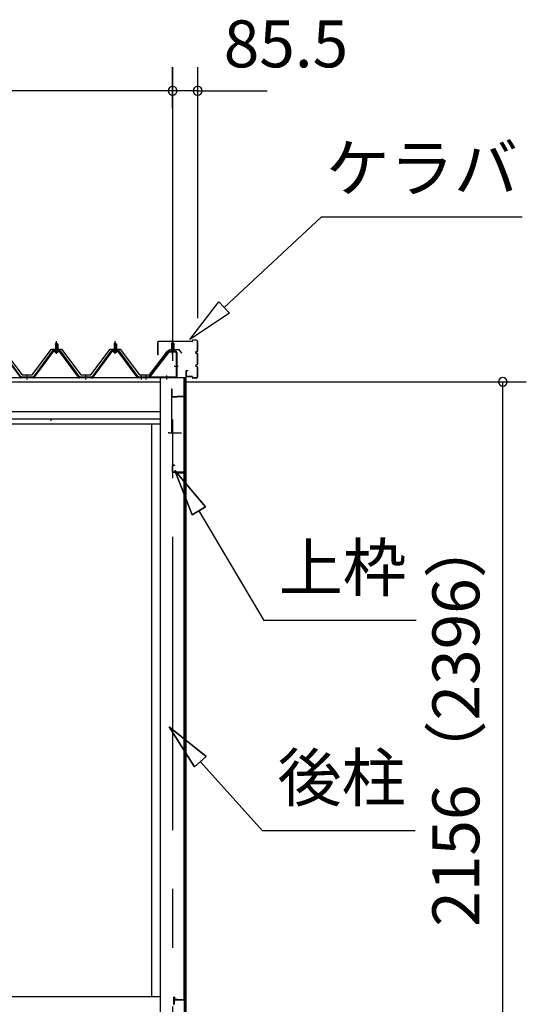
# Model space of a CAD drawing. Extents: x 868 to 32764, y 310 to 22484.
# Drawn here: x 20801 to 22528, y 6533 to 9888 of the extents above; entities that cross this region are included whole.
import ezdxf
from ezdxf.enums import TextEntityAlignment as Align

# ---------------------------------------------------------------- set-up
doc = ezdxf.new("R2010")
doc.units = 0
doc.header["$LTSCALE"] = 80
doc.linetypes.add('1PL-M', pattern=[15, 12, -1, 1, -1])
doc.linetypes.add('CENTER2', pattern=[20, 12.5, -2.5, 2.5, -2.5])
doc.layers.get('0').update_dxf_attribs({"linetype": 'CONTINUOUS'})
for name, color, linetype in [('0-パネル受けフレ-ム88-I', 3, 'CONTINUOUS'), ('0-パネル受けフレ-ムB-N', 1, 'CONTINUOUS'), ('0-ヨドル-フ88', 2, 'CONTINUOUS'), ('0-下枠', 4, 'CONTINUOUS'), ('2-0', 7, 'CONTINUOUS'), ('SUNPOU', 4, 'CONTINUOUS')]:
    doc.layers.add(name, color=color, linetype=linetype)
doc.styles.get("Standard").update_dxf_attribs({"font": 'txt', "bigfont": 'BIGFONT'})

msp = doc.modelspace()

# ---------------------------------------------------------------- linework, layer by layer
at = {"color": 0, "linetype": 'BYBLOCK'}
for centre, start, end in [((21322.4, 9646.4), 0, 180), ((21322.4, 9646.4), 0, 180), ((21322.4, 9646.4), 180, 0), ((21322.4, 9646.4), 180, 0), ((21407.9, 9646.4), 0, 180), ((21407.9, 9646.4), 180, 0), ((22448, 8654.4), 90, 270), ((22448, 8654.4), 270, 90)]:
    msp.add_arc(centre, 15, start, end, dxfattribs=at)
at = {"layer": '0-パネル受けフレ-ム88-I', "color": 6, "linetype": '1PL-M'}
for p, q in [((20926.7, 8749.6), (20926.7, 8792.9)), ((21126.7, 8749.6), (21126.7, 8792.9)), ((20826.7, 8661.9), (20826.7, 8676.2)), ((21026.7, 8661.9), (21026.7, 8676.2)), ((21216.7, 8661.9), (21216.7, 8676.2))]:
    msp.add_line(p, q, dxfattribs=at)
at = {"layer": '0-パネル受けフレ-ム88-I'}
for p, q in [((20804.8, 8668.8), (20739.5, 8757.9)), ((20806.7, 8670.2), (20741.4, 8759.3)), ((20912, 8759.3), (20846.7, 8670.2)), ((20913.8, 8757.9), (20848.5, 8668.8)), ((20852.2, 8670), (20916.7, 8757.9)), ((20939.5, 8760.2), (20913.8, 8760.2)), ((20939.5, 8757.9), (20913.8, 8757.9)), ((20920.8, 8760.2), (20920.8, 8761.2)), ((20920.8, 8761.2), (20932.6, 8761.2)), ((20922.4, 8765.2), (20922.4, 8761.2)), ((20922.4, 8765.2), (20930.9, 8765.2)), ((20922.7, 8782.9), (20926.7, 8786.9)), ((20922.7, 8782.9), (20922.7, 8765.2)), ((20930.7, 8782.9), (20922.7, 8782.9)), ((20923.7, 8782.9), (20923.3, 8783.5)), ((20923.7, 8782.9), (20923.7, 8765.2)), ((20926.7, 8786.9), (20930.7, 8782.9)), ((20929.7, 8782.9), (20930, 8783.5)), ((20929.7, 8782.9), (20929.7, 8765.2)), ((20930.7, 8782.9), (20930.7, 8765.2)), ((20930.9, 8765.2), (20930.9, 8761.2)), ((20932.6, 8761.2), (20932.6, 8760.2)), ((21001.2, 8670), (20936.7, 8757.9)), ((21004.8, 8668.8), (20939.5, 8757.9)), ((21006.7, 8670.2), (20941.4, 8759.3)), ((21112, 8759.3), (21046.7, 8670.2)), ((21113.8, 8757.9), (21048.5, 8668.8)), ((21052.2, 8670), (21116.7, 8757.9)), ((21139.5, 8760.2), (21113.8, 8760.2)), ((21139.5, 8757.9), (21113.8, 8757.9)), ((21120.8, 8760.2), (21120.8, 8761.2)), ((21120.8, 8761.2), (21132.6, 8761.2)), ((21122.4, 8765.2), (21122.4, 8761.2)), ((21122.4, 8765.2), (21130.9, 8765.2)), ((21122.7, 8782.9), (21126.7, 8786.9)), ((21122.7, 8782.9), (21122.7, 8765.2)), ((21130.7, 8782.9), (21122.7, 8782.9)), ((21123.7, 8782.9), (21123.3, 8783.5)), ((21123.7, 8782.9), (21123.7, 8765.2)), ((21126.7, 8786.9), (21130.7, 8782.9)), ((21129.7, 8782.9), (21130, 8783.5)), ((21129.7, 8782.9), (21129.7, 8765.2)), ((21130.7, 8782.9), (21130.7, 8765.2)), ((21130.9, 8765.2), (21130.9, 8761.2)), ((21132.6, 8761.2), (21132.6, 8760.2)), ((21201.2, 8670), (21136.7, 8757.9)), ((21204.8, 8668.8), (21139.5, 8757.9)), ((21206.7, 8670.2), (21141.4, 8759.3)), ((20921.7, 8755.9), (20931.7, 8755.9)), ((21121.7, 8755.9), (21131.7, 8755.9)), ((20806.7, 8667.9), (20805.2, 8667.9)), ((20846.7, 8670.2), (20806.7, 8670.2)), ((20846.7, 8667.9), (20806.7, 8667.9)), ((20822.7, 8667.9), (20822.7, 8670.2)), ((20830.7, 8667.9), (20830.7, 8670.2)), ((20846.7, 8667.9), (20848.2, 8667.9)), ((21006.7, 8667.9), (21005.2, 8667.9)), ((21046.7, 8670.2), (21006.7, 8670.2)), ((21046.7, 8667.9), (21006.7, 8667.9)), ((21022.7, 8667.9), (21022.7, 8670.2)), ((21030.7, 8667.9), (21030.7, 8670.2)), ((21046.7, 8667.9), (21048.2, 8667.9)), ((21206.7, 8667.9), (21205.2, 8667.9)), ((21225.7, 8670.2), (21206.7, 8670.2)), ((21225.7, 8667.9), (21206.7, 8667.9)), ((21212.7, 8667.9), (21212.7, 8670.2)), ((21220.7, 8667.9), (21220.7, 8670.2)), ((21225.7, 8667.9), (21225.7, 8670.2))]:
    msp.add_line(p, q, dxfattribs=at)
for centre, radius, start, end in [((20913.8, 8757.9), 2.3, 90, 143.1301), ((20921.7, 8756.9), 1, 90, 270), ((20931.7, 8756.9), 1, 270, 90), ((20939.5, 8757.9), 2.3, 36.8699, 90), ((21113.8, 8757.9), 2.3, 90, 143.1301), ((21121.7, 8756.9), 1, 90, 270), ((21131.7, 8756.9), 1, 270, 90), ((21139.5, 8757.9), 2.3, 36.8699, 90), ((20805.2, 8672.9), 5, 216.2474, 270), ((20806.7, 8670.2), 2.3, 216.2474, 270), ((20846.7, 8670.2), 2.3, 270, 323.7526), ((20848.2, 8672.9), 5, 270, 323.7526), ((21005.2, 8672.9), 5, 216.2474, 270), ((21006.7, 8670.2), 2.3, 216.2474, 270), ((21046.7, 8670.2), 2.3, 270, 323.7526), ((21048.2, 8672.9), 5, 270, 323.7526), ((21205.2, 8672.9), 5, 216.2474, 270), ((21206.7, 8670.2), 2.3, 216.2474, 270)]:
    msp.add_arc(centre, radius, start, end, dxfattribs=at)
at = {"layer": '0-パネル受けフレ-ムB-N', "color": 6, "linetype": '1PL-M'}
for p, q in [((21322.4, 8747.3), (21322.4, 8798)), ((21327.8, 8707.9), (21341.8, 8707.9)), ((21232.4, 8662.5), (21232.4, 8676.5)), ((21302.4, 8662.5), (21302.4, 8676.5))]:
    msp.add_line(p, q, dxfattribs=at)
at = {"layer": '0-パネル受けフレ-ムB-N'}
for p, q in [((21307.2, 8757.4), (21241.9, 8671.6)), ((21310.8, 8759.4), (21332.2, 8759.4)), ((21310.8, 8757.1), (21332.2, 8757.1)), ((21317.4, 8756.1), (21316.4, 8757.1)), ((21322.4, 8789.4), (21318.4, 8785.4)), ((21318.4, 8785.4), (21326.4, 8785.4)), ((21318.4, 8785.4), (21318.4, 8759.4)), ((21326.4, 8785.4), (21322.4, 8789.4)), ((21326.4, 8785.4), (21326.4, 8759.4)), ((21327.4, 8756.1), (21328.4, 8757.1)), ((21309, 8756), (21243.8, 8670.2)), ((21327.4, 8756.1), (21317.4, 8756.1)), ((21334.1, 8755.2), (21334.1, 8672.1)), ((21336.4, 8755.2), (21336.4, 8672.1)), ((21224.4, 8670.2), (21224.4, 8667.9)), ((21332.2, 8670.2), (21224.4, 8670.2)), ((21332.2, 8667.9), (21224.4, 8667.9)), ((21243.8, 8670.2), (21241.9, 8671.6))]:
    msp.add_line(p, q, dxfattribs=at)
at = {"layer": '0-パネル受けフレ-ムB-N', "color": 6}
for p, q in [((21319.4, 8785.4), (21319.4, 8759.4)), ((21325.4, 8785.4), (21325.4, 8759.4))]:
    msp.add_line(p, q, dxfattribs=at)
at = {"layer": '0-パネル受けフレ-ムB-N'}
for centre, radius, start, end in [((21310.8, 8755.2), 4.2, 90, 148.7453), ((21310.8, 8755.2), 1.9, 90, 148.7453), ((21332.2, 8755.2), 4.2, 0, 90), ((21332.2, 8755.2), 1.9, 0, 90), ((21332.2, 8672.1), 1.9, 270, 0), ((21332.2, 8672.1), 4.2, 270, 0)]:
    msp.add_arc(centre, radius, start, end, dxfattribs=at)
at = {"layer": '0-パネル受けフレ-ムB-N', "color": 0, "linetype": 'BYBLOCK'}
for p in [(21309, 8756), (21224.4, 8670.2), (21243.8, 8670.2), (21332.2, 8670.2)]:
    msp.add_point(p, dxfattribs=at)
at = {"layer": '0-ヨドル-フ88'}
for p, q in [((20748.2, 8758.4), (20809.4, 8678.2)), ((20843.9, 8678.2), (20909.2, 8765.7)), ((20909.2, 8765.7), (20944.2, 8765.7)), ((20944.2, 8765.7), (21009.4, 8678.2)), ((21043.9, 8678.2), (21109.2, 8765.7)), ((21109.2, 8765.7), (21144.2, 8765.7)), ((21144.2, 8765.7), (21209.4, 8678.2)), ((21243.9, 8678.2), (21305.1, 8758.4)), ((21305.1, 8758.4), (21312.9, 8764.7)), ((21312.9, 8764.7), (21343.4, 8764.7)), ((21343.4, 8764.7), (21352.5, 8752.7)), ((20809.4, 8678.2), (20843.9, 8678.2)), ((21009.4, 8678.2), (21043.9, 8678.2)), ((21209.4, 8678.2), (21243.9, 8678.2))]:
    msp.add_line(p, q, dxfattribs=at)
at = {"layer": '0-下枠'}
for p, q in [((21326.4, 6534.4), (21326.4, 6557.4)), ((21327.4, 6557.4), (21327.4, 6534.4)), ((21328.4, 6557.4), (21328.4, 6549.4)), ((21329.4, 6548.4), (21361.4, 6548.4)), ((21361.4, 6547.4), (21329.4, 6547.4)), ((21362.4, 6500.4), (21362.4, 6546.4)), ((21363.4, 6546.4), (21363.4, 6500.4))]:
    msp.add_line(p, q, dxfattribs=at)
for centre, radius, start, end in [((21327.4, 6557.4), 1, 0, 180), ((21329.4, 6549.4), 2, 180, 270), ((21329.4, 6549.4), 1, 180, 270), ((21361.4, 6546.4), 2, 0, 90), ((21361.4, 6546.4), 1, 0, 90), ((21325.4, 6534.4), 2, 270, 0), ((21325.4, 6534.4), 1, 270, 0)]:
    msp.add_arc(centre, radius, start, end, dxfattribs=at)
at = {"layer": '2-0', "color": 6, "linetype": 'CENTER2'}
msp.add_line((21322.4, 9726.4), (21322.4, 4554.4), dxfattribs=at)
at = {"layer": '2-0', "color": 6, "linetype": 'CONTINUOUS'}
for p, q in [((21498.3, 8907.6), (21828.5, 9216)), ((22514, 9216), (21828.5, 9216)), ((21381.3, 8798.3), (21480.1, 8927)), ((21480.1, 8927), (21516.5, 8888.1)), ((21516.5, 8888.1), (21381.3, 8798.3)), ((21434.5, 8228.7), (21330.2, 8352.9)), ((21330.2, 8352.9), (21388.6, 8201.6)), ((21388.6, 8201.6), (21330.2, 8352.9)), ((21330.2, 8352.9), (21434.5, 8228.7)), ((21434.5, 8228.7), (21330.2, 8352.9)), ((21388.6, 8201.6), (21330.2, 8352.9)), ((21434.5, 8228.7), (21388.6, 8201.6)), ((21388.6, 8201.6), (21434.5, 8228.7)), ((21411.6, 8215.1), (21633, 7840.8)), ((22153, 7840.8), (21633, 7840.8)), ((21437.2, 7378), (21310.4, 7479.1)), ((21310.4, 7479.1), (21397.6, 7342.3)), ((21397.6, 7342.3), (21310.4, 7479.1)), ((21310.4, 7479.1), (21437.2, 7378)), ((21437.2, 7378), (21310.4, 7479.1)), ((21397.6, 7342.3), (21310.4, 7479.1)), ((21437.2, 7378), (21397.6, 7342.3)), ((21397.6, 7342.3), (21437.2, 7378)), ((21417.4, 7360.1), (21629.1, 7124.9)), ((22149.1, 7124.9), (21629.1, 7124.9))]:
    msp.add_line(p, q, dxfattribs=at)
at = {"layer": '2-0', "color": 3, "linetype": 'CONTINUOUS'}
for p, q in [((21272.4, 8747), (21272.4, 8790.4)), ((21273, 8747), (21273, 8790.4)), ((21388.9, 8792), (21274, 8792)), ((21388.9, 8791.4), (21274, 8791.4)), ((21389.9, 8793), (21389.9, 8795.4)), ((21390.5, 8793), (21390.5, 8795.4)), ((21402.3, 8797), (21391.5, 8797)), ((21402.3, 8796.4), (21391.5, 8796.4)), ((21407.3, 8760.6), (21407.3, 8791.4)), ((21407.9, 8760.6), (21407.9, 8791.4)), ((21403.4, 8757.6), (21404.3, 8757.6)), ((21403.4, 8757), (21404.3, 8757)), ((21273, 8747), (21272.4, 8747)), ((21403.4, 8752), (21404.3, 8752)), ((21403.4, 8751.4), (21404.3, 8751.4)), ((21407.3, 8715.6), (21407.3, 8748.4)), ((21407.9, 8715.6), (21407.9, 8748.4)), ((21367.9, 8690.4), (21367.9, 8673.6)), ((21368.5, 8690.4), (21368.5, 8673.6)), ((21374.9, 8692), (21369.5, 8692)), ((21374.9, 8691.4), (21369.5, 8691.4)), ((21374.9, 8692), (21374.9, 8691.4)), ((21403.4, 8712.6), (21404.3, 8712.6)), ((21403.4, 8712), (21404.3, 8712)), ((21403.4, 8707), (21404.3, 8707)), ((21403.4, 8706.4), (21404.3, 8706.4)), ((21407.3, 8672.6), (21407.3, 8703.4)), ((21407.9, 8672.6), (21407.9, 8703.4)), ((21279.9, 8667.9), (21279.9, 6498.4)), ((21361.9, 6549.9), (21361.9, 8667.9)), ((21362.4, 8667.9), (21362.4, 6549.9)), ((21367.9, 8667.9), (21367.9, 6452.1)), ((21388.9, 8672.6), (21369.5, 8672.6)), ((21388.9, 8672), (21369.5, 8672)), ((21389.9, 8671), (21389.9, 8668.6)), ((21390.5, 8671), (21390.5, 8668.6)), ((21402.3, 8667.6), (21391.5, 8667.6)), ((21402.3, 8667), (21391.5, 8667)), ((21318.4, 8630.4), (21318.4, 8482.4)), ((21318.4, 8630.4), (21319.4, 8630.4)), ((21319.4, 8630.4), (21319.4, 8605.4)), ((21320.4, 8604.4), (21338.4, 8604.4)), ((21320.4, 8603.4), (21338.4, 8603.4)), ((21338.4, 8605.4), (21362.4, 8605.4)), ((21338.4, 8605.4), (21338.4, 8603.4)), ((21338.4, 8604.4), (21362.4, 8604.4)), ((21363.4, 8603.4), (21363.4, 8331.4)), ((21364.4, 8603.4), (21364.4, 8331.4)), ((21249.9, 8511.9), (21249.9, 6558.4)), ((21309.9, 8480.4), (21352.9, 8480.4)), ((21321.4, 8368.4), (21321.4, 8347.4)), ((21322.4, 8368.4), (21322.4, 8347.4)), ((21328.4, 8370.4), (21323.4, 8370.4)), ((21328.4, 8369.4), (21323.4, 8369.4)), ((21328.4, 8370.4), (21328.4, 8369.4)), ((21361.4, 8346.4), (21323.4, 8346.4)), ((21361.4, 8345.4), (21323.4, 8345.4)), ((21360.9, 8343.4), (21332.9, 8343.4)), ((21360.9, 8342.9), (21332.9, 8342.9)), ((21339.4, 8342.4), (21332.9, 8342.4)), ((21339.4, 8342.9), (21339.4, 8342.4)), ((21362.4, 8341.9), (21362.4, 8331.4)), ((21272.1, 6558.4), (18797.4, 6558.4)), ((21279.9, 6558.4), (18797.5, 6558.4)), ((21339.4, 6549.4), (21332.9, 6549.4)), ((21360.9, 6548.9), (21332.9, 6548.9)), ((21360.9, 6548.4), (21332.9, 6548.4)), ((21339.4, 6548.9), (21339.4, 6549.4))]:
    msp.add_line(p, q, dxfattribs=at)
at = {"layer": '2-0', "color": 4, "linetype": 'CONTINUOUS'}
for p, q in [((21367.9, 8667.9), (18754.9, 8667.9)), ((21279.9, 8653.9), (18797.5, 8653.9)), ((18797.5, 8553.9), (21279.9, 8553.9)), ((21279.9, 8526.9), (18797.5, 8526.9)), ((20907.9, 8526), (20907.9, 8521.9)), ((18797.5, 8511.9), (21279.9, 8511.9))]:
    msp.add_line(p, q, dxfattribs=at)
at = {"layer": '2-0', "color": 3, "linetype": 'CONTINUOUS'}
for centre, radius, start, end in [((21274, 8790.4), 1.6, 90, 180), ((21274, 8790.4), 1, 90, 180), ((21388.9, 8793), 1.6, 270, 0), ((21388.9, 8793), 1, 270, 360), ((21391.5, 8795.4), 1.6, 90, 180), ((21391.5, 8795.4), 1, 90, 180), ((21402.3, 8791.4), 5.6, 0, 90), ((21402.3, 8791.4), 5, 0, 90), ((21403.4, 8754.5), 3.1, 90, 270), ((21403.4, 8754.5), 2.5, 90, 270), ((21404.3, 8760.6), 3.6, 270, 0), ((21404.3, 8760.6), 3, 270, 0), ((21404.3, 8748.4), 3.6, 0, 90), ((21404.3, 8748.4), 3, 0, 90), ((21369.5, 8690.4), 1.6, 90, 180), ((21369.5, 8690.4), 1, 90, 180), ((21403.4, 8709.5), 3.1, 90, 270), ((21403.4, 8709.5), 2.5, 90, 270), ((21404.3, 8715.6), 3, 270, 0), ((21404.3, 8715.6), 3.6, 270, 0), ((21404.3, 8703.4), 3.6, 0, 90), ((21404.3, 8703.4), 3, 0, 90), ((21284.9, 8670.2), 2.3, 216.8699, 270), ((21284.9, 8670.2), 2.3, 216.8699, 270), ((21369.5, 8673.6), 1.6, 180, 270), ((21369.5, 8673.6), 1, 180, 270), ((21388.9, 8671), 1.6, 0, 90), ((21388.9, 8671), 1, 0, 90), ((21391.5, 8668.6), 1.6, 180, 270), ((21391.5, 8668.6), 1, 180, 270), ((21402.3, 8672.6), 5, 270, 0), ((21402.3, 8672.6), 5.6, 270, 0), ((21320.4, 8605.4), 2, 180, 270), ((21320.4, 8605.4), 1, 180, 270), ((21362.4, 8603.4), 2, 0, 90), ((21362.4, 8603.4), 1, 0, 90), ((21309.9, 8482.4), 2, 180, 270), ((21323.4, 8368.4), 2, 90, 180), ((21323.4, 8368.4), 1, 90, 180), ((21323.4, 8347.4), 2, 180, 270), ((21323.4, 8347.4), 1, 180, 270), ((21332.9, 8342.9), 0.5, 90, 270), ((21360.9, 8341.9), 1.5, 0, 90), ((21360.9, 8341.9), 1, 0, 90), ((21361.4, 8344.4), 2, 0, 90), ((21361.4, 8344.4), 1, 0, 90), ((21363.4, 8331.4), 1, 180, 0), ((21332.9, 6548.9), 0.5, 90, 270), ((21360.9, 6549.9), 1, 270, 0), ((21360.9, 6549.9), 1.5, 270, 0)]:
    msp.add_arc(centre, radius, start, end, dxfattribs=at)
at = {"layer": 'SUNPOU', "color": 4, "linetype": 'CONTINUOUS'}
for p, q in [((21322.4, 9587.2), (21322.4, 9726.4)), ((21322.4, 9587.2), (21322.4, 9726.4)), ((21407.9, 8871.4), (21407.9, 9726.4)), ((21322.4, 9646.4), (18754.9, 9646.4)), ((21322.4, 9646.4), (21082.4, 9646.4)), ((21404.9, 9646.4), (21322.4, 9646.4)), ((21404.9, 9646.4), (21644.9, 9646.4)), ((21359.9, 8654.4), (22528, 8654.4)), ((22448, 6498.4), (22448, 8654.4))]:
    msp.add_line(p, q, dxfattribs=at)

# ---------------------------------------------------------------- texts
at = {"color": 7, "linetype": 'CONTINUOUS'}
msp.add_text('85.5', height=160, dxfattribs=at).set_placement((21496.7, 9726.1))
msp.add_text('2156（2396）', height=160, rotation=90, dxfattribs=at).set_placement((22368, 6797.7))
at = {"layer": '2-0', "color": 7, "linetype": 'CONTINUOUS'}
for s, rotation, p in [('ケラバ', 359.9996, (22172, 9362.1)), ('上枠', 0.0005, (21902.3, 8000.8)), ('後柱', 359.999, (21898.4, 7284.9))]:
    msp.add_text(s, height=160, rotation=rotation, dxfattribs=at).set_placement(p, align=Align.MIDDLE)

doc.saveas('drawing.dxf')
